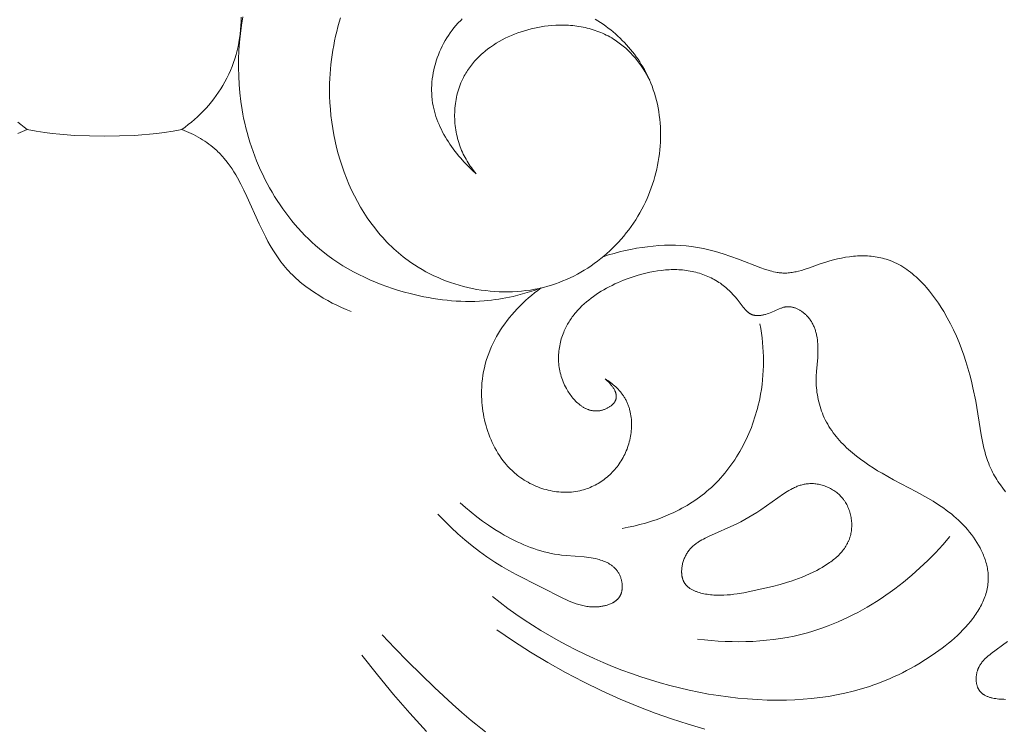
# Model space of a CAD drawing. Units: millimetres. Extents: x 5621 to 13363, y 1997 to 5322.
# Drawn here: x 6951 to 6990, y 4485 to 4513 of the extents above; entities that cross this region are included whole.
import ezdxf

# ---------------------------------------------------------------- set-up
doc = ezdxf.new("R2010")
doc.units = ezdxf.units.MM
doc.header["$PDMODE"] = 3
doc.layers.get('0').update_dxf_attribs({"lineweight": 13})
doc.layers.add('АИ_Деревянные конструкции', color=250, linetype='Continuous', lineweight=15)
doc.styles.add('style1', font='txt')
doc.dimstyles.new('1_2', dxfattribs={"dimtxt": 14, "dimasz": 6, "dimexe": 0, "dimexo": 0, "dimgap": 6, "dimtad": 1, "dimdec": 0, "dimtxsty": 'style1', "dimcen": 25, "dimclrd": 1, "dimclre": 1, "dimclrt": 1, "dimadec": 0, "dimazin": 0, "dimtfac": 1, "dimtdec": 0, "dimtmove": 0, "dimatfit": 3, "dimfxl": 1, "dimtfill": 1, "dimarcsym": 0})

# ---------------------------------------------------------------- blocks, each defined once
blk = doc.blocks.new('N.VRS-005_150_321')
for points in [[(5.517, -28.02), (5.466, -28.357), (5.424, -28.695), (5.392, -29.033), (5.368, -29.372), (5.354, -29.711), (5.35, -30.05), (5.356, -30.389), (5.373, -30.727), (5.401, -31.065), (5.441, -31.402), (5.492, -31.738), (5.522, -31.906), (5.555, -32.074), (5.596, -32.266), (5.642, -32.458), (5.692, -32.649), (5.746, -32.839), (5.804, -33.029), (5.865, -33.218), (5.931, -33.405), (6, -33.592), (6.074, -33.777), (6.151, -33.96), (6.231, -34.142), (6.316, -34.323), (6.404, -34.501), (6.496, -34.678), (6.591, -34.853), (6.69, -35.025), (6.792, -35.196), (6.898, -35.364), (7.007, -35.53), (7.12, -35.693), (7.236, -35.853), (7.356, -36.011), (7.479, -36.166), (7.605, -36.317), (7.734, -36.466), (7.867, -36.611), (8.003, -36.753), (8.142, -36.892), (8.284, -37.027), (8.429, -37.158), (8.577, -37.286), (8.729, -37.409), (8.921, -37.557), (9.117, -37.699), (9.318, -37.835), (9.522, -37.965), (9.73, -38.088), (9.942, -38.206), (10.157, -38.318), (10.375, -38.424), (10.596, -38.525), (10.82, -38.62), (11.046, -38.71), (11.275, -38.794), (11.505, -38.872), (11.738, -38.945), (11.972, -39.013), (12.207, -39.076), (12.571, -39.163), (12.754, -39.201), (12.938, -39.236), (13.122, -39.268), (13.306, -39.296), (13.491, -39.32), (13.676, -39.341), (13.861, -39.358), (14.047, -39.371), (14.232, -39.38), (14.418, -39.386), (14.604, -39.386), (14.789, -39.383), (14.975, -39.375), (15.16, -39.363), (15.305, -39.35), (15.45, -39.334), (15.595, -39.316), (15.74, -39.295), (15.884, -39.271), (16.028, -39.245), (16.171, -39.216), (16.314, -39.185), (16.598, -39.115), (16.88, -39.035), (17.158, -38.946), (17.433, -38.849)], [(14.841, -34.294), (14.678, -34.144), (14.518, -33.987), (14.362, -33.824), (14.211, -33.655), (14.137, -33.568), (14.065, -33.48), (13.994, -33.391), (13.925, -33.3), (13.859, -33.207), (13.794, -33.114), (13.731, -33.019), (13.67, -32.923), (13.611, -32.826), (13.555, -32.727), (13.501, -32.627), (13.45, -32.527), (13.401, -32.425), (13.356, -32.322), (13.313, -32.218), (13.273, -32.113), (13.236, -32.007), (13.203, -31.9), (13.172, -31.792), (13.145, -31.683), (13.122, -31.573), (13.102, -31.462), (13.086, -31.351), (13.08, -31.295), (13.074, -31.239), (13.069, -31.178), (13.066, -31.118), (13.063, -31.057), (13.061, -30.996), (13.061, -30.935), (13.061, -30.874), (13.066, -30.752), (13.074, -30.629), (13.087, -30.506), (13.104, -30.384), (13.125, -30.261), (13.15, -30.139), (13.179, -30.018), (13.211, -29.897), (13.248, -29.777), (13.288, -29.659), (13.331, -29.541), (13.378, -29.425), (13.429, -29.31), (13.483, -29.197), (13.54, -29.086), (13.601, -28.977), (13.665, -28.87), (13.732, -28.765), (13.802, -28.663), (13.875, -28.564), (13.951, -28.467), (14.03, -28.373), (14.112, -28.283), (14.154, -28.239), (14.196, -28.196), (14.24, -28.153), (14.284, -28.112)], [(19.588, -28.115), (19.697, -28.182), (19.804, -28.251), (19.909, -28.323), (20.012, -28.396), (20.113, -28.472), (20.212, -28.549), (20.309, -28.628), (20.404, -28.71), (20.497, -28.793), (20.588, -28.878), (20.676, -28.964), (20.762, -29.053), (20.847, -29.143), (20.928, -29.235), (21.008, -29.328), (21.085, -29.424), (21.16, -29.52), (21.233, -29.619), (21.303, -29.718), (21.371, -29.82), (21.436, -29.922), (21.498, -30.027), (21.559, -30.132), (21.616, -30.239), (21.671, -30.347), (21.723, -30.457), (21.773, -30.568), (21.82, -30.68), (21.864, -30.793), (21.915, -30.934), (21.961, -31.077), (22.004, -31.221), (22.042, -31.367), (22.076, -31.514), (22.106, -31.662), (22.132, -31.811), (22.154, -31.961), (22.171, -32.112), (22.185, -32.264), (22.195, -32.417), (22.201, -32.57), (22.203, -32.723), (22.201, -32.877), (22.196, -33.03), (22.186, -33.184), (22.173, -33.338), (22.156, -33.492), (22.135, -33.645), (22.11, -33.798), (22.082, -33.95), (22.049, -34.102), (22.014, -34.253), (21.974, -34.404), (21.931, -34.553), (21.885, -34.701), (21.834, -34.848), (21.781, -34.994), (21.723, -35.139), (21.663, -35.282), (21.598, -35.423), (21.531, -35.562), (21.456, -35.706), (21.378, -35.849), (21.296, -35.988), (21.211, -36.126), (21.122, -36.261), (21.03, -36.394), (20.934, -36.525), (20.836, -36.653), (20.734, -36.778), (20.629, -36.901), (20.521, -37.021), (20.41, -37.138), (20.297, -37.252), (20.18, -37.363), (20.061, -37.472), (19.939, -37.577), (19.815, -37.679), (19.689, -37.778), (19.559, -37.873), (19.428, -37.965), (19.294, -38.054), (19.159, -38.139), (19.021, -38.22), (18.881, -38.298), (18.739, -38.372), (18.596, -38.442), (18.45, -38.509), (18.303, -38.571), (18.154, -38.63), (18.004, -38.684), (17.852, -38.734), (17.699, -38.78), (17.528, -38.826), (17.355, -38.867), (17.181, -38.902), (17.005, -38.932), (16.829, -38.957), (16.652, -38.977), (16.474, -38.992), (16.295, -39.002), (16.116, -39.007), (15.937, -39.006), (15.758, -39.001), (15.578, -38.992), (15.399, -38.977), (15.22, -38.957), (15.042, -38.933), (14.864, -38.904), (14.687, -38.87), (14.511, -38.832), (14.336, -38.789), (14.163, -38.741), (13.99, -38.689), (13.819, -38.633), (13.65, -38.572), (13.483, -38.506), (13.317, -38.436), (13.154, -38.362), (12.993, -38.284), (12.835, -38.201), (12.679, -38.114), (12.525, -38.023), (12.375, -37.928), (12.227, -37.829), (12.126, -37.756), (12.025, -37.682), (11.926, -37.606), (11.829, -37.528), (11.734, -37.447), (11.64, -37.366), (11.547, -37.282), (11.456, -37.196), (11.367, -37.109), (11.279, -37.02), (11.193, -36.93), (11.109, -36.838), (11.026, -36.744), (10.945, -36.649), (10.787, -36.453), (10.636, -36.252), (10.491, -36.046), (10.353, -35.834), (10.221, -35.618), (10.096, -35.397), (9.977, -35.171), (9.865, -34.941), (9.76, -34.708), (9.661, -34.471), (9.569, -34.23), (9.483, -33.987), (9.404, -33.741), (9.332, -33.493), (9.267, -33.243), (9.208, -32.991), (9.156, -32.737), (9.111, -32.482), (9.073, -32.226), (9.041, -31.97), (9.017, -31.713), (8.999, -31.456), (8.988, -31.199), (8.985, -30.942), (8.988, -30.686), (8.995, -30.494), (9.005, -30.303), (9.02, -30.112), (9.039, -29.922), (9.061, -29.732), (9.087, -29.543), (9.117, -29.355), (9.15, -29.168), (9.187, -28.981), (9.227, -28.795), (9.271, -28.611), (9.319, -28.427), (9.37, -28.243), (9.424, -28.061)], [(-3.47, -32.225), (-3.345, -32.327), (-3.217, -32.425), (-3.088, -32.519)], [(5.456, -28.041), (5.454, -28.209), (5.446, -28.377), (5.434, -28.544), (5.416, -28.711), (5.393, -28.878), (5.365, -29.044), (5.332, -29.209), (5.294, -29.372), (5.251, -29.535), (5.203, -29.696), (5.15, -29.855), (5.092, -30.013), (5.029, -30.168), (4.961, -30.321), (4.887, -30.472), (4.809, -30.621), (4.729, -30.761), (4.645, -30.899), (4.556, -31.034), (4.463, -31.166), (4.367, -31.296), (4.266, -31.423), (4.162, -31.547), (4.054, -31.668), (3.943, -31.785), (3.829, -31.9), (3.712, -32.012), (3.592, -32.12), (3.47, -32.225), (3.345, -32.327), (3.217, -32.425), (3.088, -32.519)], [(14.841, -34.294), (14.791, -34.233), (14.743, -34.172), (14.695, -34.109), (14.649, -34.045), (14.604, -33.981), (14.56, -33.915), (14.517, -33.849), (14.476, -33.781), (14.436, -33.713), (14.398, -33.644), (14.361, -33.574), (14.326, -33.503), (14.292, -33.431), (14.26, -33.358), (14.229, -33.285), (14.201, -33.21), (14.172, -33.129), (14.145, -33.047), (14.12, -32.964), (14.097, -32.881), (14.076, -32.796), (14.057, -32.711), (14.04, -32.626), (14.025, -32.54), (14.013, -32.453), (14.002, -32.366), (13.994, -32.279), (13.987, -32.192), (13.983, -32.104), (13.98, -32.016), (13.98, -31.929), (13.982, -31.841), (13.986, -31.753), (13.992, -31.666), (14.001, -31.579), (14.011, -31.492), (14.023, -31.406), (14.038, -31.32), (14.055, -31.235), (14.074, -31.15), (14.095, -31.066), (14.118, -30.982), (14.144, -30.9), (14.171, -30.818), (14.201, -30.737), (14.233, -30.658), (14.267, -30.579), (14.303, -30.502), (14.333, -30.443), (14.363, -30.386), (14.395, -30.329), (14.428, -30.273), (14.462, -30.218), (14.497, -30.163), (14.533, -30.109), (14.571, -30.056), (14.61, -30.004), (14.649, -29.952), (14.69, -29.901), (14.732, -29.851), (14.775, -29.802), (14.819, -29.753), (14.864, -29.705), (14.91, -29.658), (14.957, -29.612), (15.005, -29.566), (15.053, -29.521), (15.103, -29.477), (15.205, -29.392), (15.31, -29.309), (15.418, -29.23), (15.529, -29.154), (15.643, -29.081), (15.759, -29.012), (15.878, -28.946), (16, -28.883), (16.123, -28.824), (16.249, -28.768), (16.376, -28.715), (16.505, -28.666), (16.635, -28.62), (16.767, -28.578), (16.899, -28.54), (17.033, -28.504), (17.168, -28.473), (17.303, -28.445), (17.438, -28.421), (17.574, -28.401), (17.71, -28.384), (17.846, -28.371), (18.018, -28.36), (18.103, -28.356), (18.189, -28.355), (18.274, -28.354), (18.359, -28.356), (18.444, -28.359), (18.528, -28.363), (18.612, -28.369), (18.696, -28.376), (18.779, -28.386), (18.862, -28.396), (18.945, -28.409), (19.027, -28.423), (19.109, -28.438), (19.19, -28.455), (19.27, -28.474), (19.35, -28.494), (19.429, -28.517), (19.508, -28.54), (19.586, -28.566), (19.663, -28.593), (19.74, -28.621), (19.816, -28.652), (19.891, -28.684), (19.965, -28.717), (20.038, -28.753), (20.111, -28.79), (20.182, -28.829), (20.253, -28.87), (20.322, -28.912), (20.391, -28.956), (20.446, -28.993), (20.5, -29.031), (20.554, -29.071), (20.606, -29.111), (20.659, -29.152), (20.71, -29.195), (20.761, -29.238), (20.811, -29.282), (20.908, -29.374), (21.003, -29.469), (21.095, -29.567), (21.184, -29.668), (21.269, -29.772), (21.351, -29.879), (21.43, -29.988), (21.506, -30.099), (21.579, -30.212), (21.648, -30.326), (21.713, -30.442), (21.776, -30.56)], [(-3.463, -32.683), (-3.37, -32.639), (-3.277, -32.597), (-3.182, -32.558), (-3.088, -32.519)], [(-3.088, -32.519), (-2.737, -32.587), (-2.384, -32.644), (-2.088, -32.683), (-1.791, -32.714), (-1.493, -32.74), (-1.194, -32.759), (-0.597, -32.782), (0, -32.788)], [(3.088, -32.519), (2.737, -32.587), (2.384, -32.644), (2.088, -32.683), (1.791, -32.714), (1.493, -32.74), (1.194, -32.759), (0.597, -32.782), (0, -32.788)], [(9.842, -39.791), (9.654, -39.713), (9.466, -39.63), (9.28, -39.542), (9.095, -39.45), (8.912, -39.353), (8.732, -39.25), (8.554, -39.143), (8.38, -39.031), (8.21, -38.914), (8.044, -38.792), (7.882, -38.665), (7.804, -38.6), (7.726, -38.534), (7.65, -38.466), (7.575, -38.397), (7.502, -38.326), (7.431, -38.254), (7.361, -38.181), (7.292, -38.107), (7.226, -38.032), (7.161, -37.955), (7.1, -37.88), (7.041, -37.804), (6.984, -37.726), (6.928, -37.648), (6.82, -37.488), (6.717, -37.325), (6.619, -37.158), (6.525, -36.989), (6.435, -36.816), (6.347, -36.641), (6.179, -36.286), (5.687, -35.201), (5.566, -34.948), (5.44, -34.699), (5.306, -34.454), (5.237, -34.334), (5.164, -34.216), (5.09, -34.1), (5.012, -33.986), (4.932, -33.875), (4.848, -33.767), (4.762, -33.662), (4.717, -33.61), (4.671, -33.559), (4.625, -33.51), (4.577, -33.461), (4.529, -33.413), (4.479, -33.365), (4.404, -33.297), (4.327, -33.231), (4.248, -33.167), (4.167, -33.105), (4.084, -33.046), (3.999, -32.988), (3.913, -32.932), (3.825, -32.878), (3.736, -32.827), (3.646, -32.777), (3.555, -32.729), (3.463, -32.683), (3.37, -32.639), (3.277, -32.597), (3.182, -32.558), (3.088, -32.519)], [(19.91, -37.601), (20.128, -37.532), (20.348, -37.469), (20.569, -37.41), (20.792, -37.357), (21.015, -37.309), (21.239, -37.267), (21.463, -37.231), (21.687, -37.201), (21.911, -37.177), (22.134, -37.159), (22.356, -37.147), (22.576, -37.143), (22.795, -37.145), (23.012, -37.154), (23.226, -37.17), (23.333, -37.181), (23.438, -37.193), (23.601, -37.217), (23.762, -37.244), (23.922, -37.276), (24.081, -37.311), (24.238, -37.35), (24.394, -37.392), (24.704, -37.485), (25.01, -37.587), (25.316, -37.697), (26.214, -38.043), (26.359, -38.095), (26.503, -38.142), (26.576, -38.163), (26.648, -38.183), (26.72, -38.201), (26.793, -38.216), (26.865, -38.229), (26.901, -38.235), (26.937, -38.24), (26.973, -38.244), (27.009, -38.248), (27.045, -38.25), (27.081, -38.252), (27.135, -38.254), (27.188, -38.254), (27.241, -38.252), (27.294, -38.249), (27.347, -38.244), (27.4, -38.237), (27.453, -38.23), (27.507, -38.221), (27.56, -38.211), (27.613, -38.2), (27.719, -38.175), (27.826, -38.146), (27.933, -38.114), (28.147, -38.043), (28.581, -37.889), (28.801, -37.816), (28.958, -37.769), (29.116, -37.726), (29.274, -37.687), (29.433, -37.654), (29.593, -37.625), (29.752, -37.602), (29.832, -37.593), (29.912, -37.585), (29.991, -37.578), (30.071, -37.573), (30.15, -37.57), (30.229, -37.568), (30.308, -37.568), (30.386, -37.569), (30.464, -37.572), (30.542, -37.577), (30.619, -37.583), (30.696, -37.592), (30.773, -37.602), (30.849, -37.614), (30.924, -37.628), (30.999, -37.643), (31.073, -37.661), (31.147, -37.681), (31.22, -37.702), (31.292, -37.726), (31.335, -37.742), (31.379, -37.758), (31.465, -37.792), (31.549, -37.83), (31.633, -37.87), (31.715, -37.914), (31.797, -37.959), (31.877, -38.008), (31.956, -38.059), (32.034, -38.112), (32.111, -38.167), (32.187, -38.225), (32.262, -38.285), (32.335, -38.347), (32.408, -38.411), (32.479, -38.476), (32.549, -38.544), (32.618, -38.613), (32.686, -38.684), (32.752, -38.756), (32.818, -38.83), (32.945, -38.981), (33.068, -39.137), (33.186, -39.297), (33.3, -39.46), (33.409, -39.625), (33.513, -39.793), (33.653, -40.035), (33.785, -40.279), (33.907, -40.526), (34.021, -40.774), (34.127, -41.025), (34.225, -41.278), (34.316, -41.533), (34.4, -41.79), (34.478, -42.05), (34.55, -42.311), (34.617, -42.574), (34.678, -42.838), (34.788, -43.374), (35.011, -44.716), (35.06, -44.979), (35.087, -45.11), (35.117, -45.239), (35.149, -45.367), (35.184, -45.494), (35.221, -45.619), (35.263, -45.742), (35.308, -45.863), (35.332, -45.923), (35.357, -45.982), (35.392, -46.059), (35.428, -46.134), (35.466, -46.208), (35.505, -46.282), (35.546, -46.355), (35.589, -46.427), (35.633, -46.498), (35.678, -46.569), (35.773, -46.709), (35.872, -46.846), (35.975, -46.982)], [(36.057, -52.961), (35.407, -53.443), (35.349, -53.489), (35.292, -53.535), (35.237, -53.584), (35.21, -53.608), (35.183, -53.633), (35.158, -53.659), (35.132, -53.685), (35.108, -53.711), (35.084, -53.738), (35.061, -53.765), (35.038, -53.793), (35.017, -53.821), (34.996, -53.85), (34.976, -53.88), (34.957, -53.91), (34.939, -53.941), (34.922, -53.973), (34.914, -53.989), (34.906, -54.005), (34.898, -54.022), (34.891, -54.038), (34.884, -54.055), (34.877, -54.072), (34.871, -54.089), (34.865, -54.107), (34.856, -54.132), (34.849, -54.158), (34.841, -54.184), (34.835, -54.211), (34.829, -54.237), (34.824, -54.264), (34.82, -54.292), (34.816, -54.319), (34.813, -54.347), (34.81, -54.374), (34.808, -54.402), (34.807, -54.43), (34.807, -54.457), (34.807, -54.485), (34.808, -54.512), (34.81, -54.54), (34.813, -54.567), (34.816, -54.594), (34.82, -54.621), (34.825, -54.647), (34.831, -54.674), (34.837, -54.699), (34.844, -54.725), (34.852, -54.75), (34.861, -54.775), (34.865, -54.787), (34.87, -54.799), (34.875, -54.811), (34.88, -54.822), (34.886, -54.834), (34.891, -54.845), (34.897, -54.856), (34.903, -54.868), (34.909, -54.879), (34.916, -54.889), (34.923, -54.9), (34.929, -54.91), (34.937, -54.921), (34.944, -54.931), (34.952, -54.941), (34.96, -54.952), (34.969, -54.962), (34.978, -54.972), (34.987, -54.982), (34.996, -54.991), (35.005, -55.001), (35.015, -55.01), (35.025, -55.019), (35.035, -55.027), (35.045, -55.036), (35.055, -55.044), (35.066, -55.052), (35.077, -55.06), (35.088, -55.068), (35.099, -55.076), (35.111, -55.083), (35.122, -55.09), (35.146, -55.104), (35.17, -55.118), (35.195, -55.13), (35.22, -55.142), (35.246, -55.153), (35.273, -55.164), (35.3, -55.174), (35.327, -55.183), (35.355, -55.192), (35.383, -55.2), (35.412, -55.208), (35.44, -55.215), (35.469, -55.222), (35.528, -55.234), (35.588, -55.244), (35.648, -55.252), (35.708, -55.258), (35.768, -55.263), (35.838, -55.268), (35.908, -55.27), (35.977, -55.272)], [(19.991, -42.476), (20.033, -42.514), (20.077, -42.555), (20.12, -42.598), (20.162, -42.643), (20.183, -42.667), (20.204, -42.69), (20.224, -42.715), (20.243, -42.739), (20.262, -42.764), (20.281, -42.789), (20.299, -42.815), (20.316, -42.84), (20.332, -42.866), (20.347, -42.892), (20.361, -42.919), (20.375, -42.945), (20.381, -42.958), (20.387, -42.971), (20.392, -42.985), (20.398, -42.998), (20.403, -43.011), (20.408, -43.024), (20.412, -43.038), (20.416, -43.051), (20.42, -43.064), (20.423, -43.077), (20.426, -43.091), (20.429, -43.104), (20.431, -43.117), (20.433, -43.13), (20.435, -43.143), (20.436, -43.156), (20.437, -43.169), (20.437, -43.182), (20.437, -43.195), (20.437, -43.208), (20.436, -43.22), (20.435, -43.227), (20.434, -43.233), (20.433, -43.239), (20.432, -43.246), (20.431, -43.252), (20.43, -43.258), (20.428, -43.269), (20.425, -43.28), (20.422, -43.291), (20.418, -43.302), (20.415, -43.312), (20.41, -43.323), (20.406, -43.334), (20.401, -43.344), (20.396, -43.355), (20.391, -43.365), (20.385, -43.375), (20.379, -43.385), (20.373, -43.395), (20.366, -43.405), (20.359, -43.415), (20.352, -43.425), (20.345, -43.435), (20.337, -43.444), (20.329, -43.454), (20.321, -43.463), (20.313, -43.473), (20.304, -43.482), (20.295, -43.491), (20.286, -43.5), (20.277, -43.509), (20.267, -43.517), (20.248, -43.535), (20.227, -43.551), (20.206, -43.567), (20.184, -43.583), (20.162, -43.598), (20.139, -43.613), (20.115, -43.627), (20.091, -43.64), (20.067, -43.653), (20.042, -43.665), (20.017, -43.676), (19.992, -43.687), (19.966, -43.697), (19.94, -43.707), (19.914, -43.715), (19.888, -43.723), (19.862, -43.731), (19.835, -43.737), (19.809, -43.743), (19.782, -43.748), (19.756, -43.752), (19.729, -43.755), (19.703, -43.758), (19.676, -43.759), (19.65, -43.76), (19.624, -43.76), (19.598, -43.76), (19.572, -43.758), (19.547, -43.756), (19.521, -43.753), (19.496, -43.75), (19.47, -43.745), (19.445, -43.74), (19.42, -43.735), (19.395, -43.728), (19.371, -43.721), (19.346, -43.714), (19.322, -43.705), (19.297, -43.697), (19.273, -43.687), (19.25, -43.677), (19.226, -43.666), (19.202, -43.655), (19.179, -43.643), (19.156, -43.631), (19.133, -43.618), (19.11, -43.604), (19.088, -43.59), (19.065, -43.576), (19.043, -43.561), (19.021, -43.545), (18.999, -43.529), (18.978, -43.513), (18.935, -43.479), (18.894, -43.443), (18.853, -43.406), (18.813, -43.367), (18.774, -43.327), (18.737, -43.285), (18.7, -43.242), (18.664, -43.199), (18.629, -43.154), (18.596, -43.108), (18.563, -43.062), (18.532, -43.014), (18.502, -42.967), (18.473, -42.918), (18.445, -42.869), (18.408, -42.801), (18.374, -42.732), (18.342, -42.662), (18.312, -42.592), (18.285, -42.521), (18.26, -42.45), (18.237, -42.378), (18.217, -42.307), (18.199, -42.235), (18.182, -42.162), (18.169, -42.09), (18.157, -42.018), (18.147, -41.945), (18.14, -41.872), (18.134, -41.8), (18.131, -41.727), (18.13, -41.655), (18.13, -41.582), (18.133, -41.51), (18.138, -41.438), (18.144, -41.367), (18.152, -41.295), (18.163, -41.225), (18.175, -41.154), (18.189, -41.084), (18.205, -41.015), (18.222, -40.946), (18.241, -40.877), (18.262, -40.81), (18.285, -40.743), (18.31, -40.677), (18.336, -40.611), (18.358, -40.558), (18.382, -40.505), (18.407, -40.453), (18.433, -40.401), (18.46, -40.35), (18.489, -40.299), (18.518, -40.249), (18.548, -40.2), (18.579, -40.151), (18.611, -40.103), (18.644, -40.055), (18.678, -40.008), (18.713, -39.961), (18.748, -39.915), (18.785, -39.87), (18.823, -39.825), (18.9, -39.737), (18.981, -39.651), (19.065, -39.568), (19.151, -39.487), (19.241, -39.408), (19.334, -39.331), (19.429, -39.257), (19.526, -39.185), (19.626, -39.115), (19.728, -39.048), (19.831, -38.983), (19.937, -38.92), (20.045, -38.859), (20.154, -38.801), (20.265, -38.745), (20.377, -38.691), (20.49, -38.639), (20.605, -38.59), (20.72, -38.543), (20.836, -38.498), (20.953, -38.455), (21.071, -38.415), (21.189, -38.377), (21.307, -38.341), (21.462, -38.298), (21.618, -38.258), (21.774, -38.223), (21.929, -38.193), (22.085, -38.167), (22.24, -38.146), (22.395, -38.131), (22.472, -38.125), (22.549, -38.121), (22.626, -38.118), (22.703, -38.117), (22.78, -38.117), (22.857, -38.118), (22.933, -38.121), (23.009, -38.126), (23.085, -38.132), (23.161, -38.14), (23.237, -38.149), (23.312, -38.161), (23.387, -38.173), (23.462, -38.188), (23.537, -38.204), (23.611, -38.222), (23.685, -38.242), (23.759, -38.264), (23.827, -38.286), (23.894, -38.309), (23.961, -38.334), (24.027, -38.361), (24.093, -38.389), (24.158, -38.418), (24.223, -38.449), (24.287, -38.481), (24.35, -38.515), (24.412, -38.55), (24.473, -38.587), (24.532, -38.625), (24.591, -38.664), (24.649, -38.705), (24.705, -38.747), (24.76, -38.791), (24.806, -38.829), (24.851, -38.867), (24.895, -38.907), (24.938, -38.948), (24.98, -38.989), (25.021, -39.032), (25.103, -39.119), (25.182, -39.209), (25.26, -39.302), (25.506, -39.614), (25.552, -39.67), (25.576, -39.698), (25.6, -39.725), (25.625, -39.751), (25.65, -39.776), (25.663, -39.788), (25.675, -39.799), (25.688, -39.811), (25.702, -39.822), (25.715, -39.832), (25.728, -39.842), (25.742, -39.852), (25.756, -39.862), (25.77, -39.871), (25.784, -39.879), (25.798, -39.887), (25.813, -39.895), (25.825, -39.901), (25.838, -39.906), (25.851, -39.911), (25.864, -39.916), (25.877, -39.921), (25.89, -39.925), (25.904, -39.929), (25.917, -39.933), (25.931, -39.936), (25.945, -39.939), (25.959, -39.941), (25.973, -39.944), (25.987, -39.946), (26.001, -39.947), (26.015, -39.949), (26.03, -39.95), (26.044, -39.951), (26.059, -39.951), (26.073, -39.951), (26.088, -39.951), (26.118, -39.95), (26.148, -39.949), (26.178, -39.946), (26.208, -39.942), (26.239, -39.937), (26.27, -39.932), (26.301, -39.926), (26.332, -39.919), (26.363, -39.911), (26.394, -39.903), (26.457, -39.884), (26.519, -39.863), (26.581, -39.841), (26.643, -39.817), (26.763, -39.766), (26.943, -39.685), (27.002, -39.661), (27.031, -39.65), (27.061, -39.64), (27.09, -39.63), (27.119, -39.622), (27.134, -39.618), (27.149, -39.614), (27.163, -39.611), (27.178, -39.608), (27.193, -39.605), (27.208, -39.603), (27.223, -39.601), (27.238, -39.599), (27.251, -39.598), (27.264, -39.597), (27.277, -39.597), (27.29, -39.596), (27.303, -39.596), (27.316, -39.596), (27.329, -39.597), (27.342, -39.597), (27.356, -39.598), (27.369, -39.6), (27.382, -39.601), (27.395, -39.603), (27.422, -39.607), (27.448, -39.612), (27.475, -39.617), (27.501, -39.624), (27.528, -39.632), (27.554, -39.64), (27.581, -39.649), (27.607, -39.659), (27.633, -39.67), (27.659, -39.681), (27.685, -39.693), (27.71, -39.706), (27.735, -39.72), (27.76, -39.734), (27.785, -39.749), (27.81, -39.764), (27.834, -39.78), (27.858, -39.797), (27.881, -39.814), (27.904, -39.831), (27.927, -39.849), (27.949, -39.868), (27.971, -39.887), (27.992, -39.906), (28.013, -39.926), (28.034, -39.946), (28.061, -39.975), (28.088, -40.004), (28.113, -40.034), (28.138, -40.065), (28.161, -40.096), (28.184, -40.128), (28.206, -40.16), (28.226, -40.193), (28.246, -40.226), (28.265, -40.26), (28.283, -40.294), (28.3, -40.328), (28.316, -40.364), (28.332, -40.399), (28.346, -40.435), (28.36, -40.471), (28.373, -40.507), (28.385, -40.544), (28.397, -40.581), (28.407, -40.618), (28.417, -40.656), (28.426, -40.693), (28.435, -40.731), (28.443, -40.769), (28.456, -40.845), (28.468, -40.922), (28.476, -40.999), (28.483, -41.076), (28.488, -41.169), (28.49, -41.262), (28.49, -41.354), (28.487, -41.447), (28.478, -41.631), (28.433, -42.183), (28.423, -42.367), (28.42, -42.459), (28.419, -42.552), (28.42, -42.647), (28.424, -42.742), (28.431, -42.837), (28.44, -42.931), (28.451, -43.026), (28.465, -43.121), (28.481, -43.215), (28.5, -43.308), (28.522, -43.401), (28.545, -43.494), (28.572, -43.585), (28.6, -43.676), (28.631, -43.766), (28.665, -43.854), (28.701, -43.942), (28.74, -44.028), (28.783, -44.118), (28.829, -44.206), (28.878, -44.293), (28.929, -44.379), (28.983, -44.463), (29.039, -44.545), (29.097, -44.627), (29.158, -44.706), (29.221, -44.785), (29.285, -44.862), (29.352, -44.937), (29.42, -45.012), (29.49, -45.085), (29.562, -45.156), (29.635, -45.227), (29.71, -45.296), (29.787, -45.364), (29.865, -45.431), (30.024, -45.56), (30.188, -45.686), (30.355, -45.807), (30.526, -45.923), (30.699, -46.036), (30.874, -46.144), (31.05, -46.249), (31.509, -46.505), (32.423, -46.987), (32.873, -47.237), (33.09, -47.366), (33.304, -47.501), (33.409, -47.571), (33.513, -47.643), (33.616, -47.717), (33.718, -47.793), (33.818, -47.872), (33.916, -47.953), (34.012, -48.036), (34.107, -48.122), (34.2, -48.211), (34.291, -48.303), (34.379, -48.397), (34.465, -48.495), (34.545, -48.593), (34.623, -48.693), (34.698, -48.796), (34.77, -48.901), (34.839, -49.008), (34.903, -49.118), (34.964, -49.229), (34.993, -49.285), (35.021, -49.341), (35.047, -49.398), (35.073, -49.455), (35.097, -49.512), (35.12, -49.57), (35.142, -49.627), (35.162, -49.685), (35.181, -49.743), (35.199, -49.801), (35.215, -49.86), (35.23, -49.918), (35.243, -49.976), (35.255, -50.034), (35.265, -50.093), (35.274, -50.151), (35.281, -50.209), (35.287, -50.267), (35.291, -50.334), (35.293, -50.401), (35.292, -50.467), (35.29, -50.534), (35.285, -50.6), (35.279, -50.666), (35.27, -50.732), (35.259, -50.797), (35.246, -50.862), (35.232, -50.927), (35.215, -50.992), (35.196, -51.057), (35.176, -51.121), (35.154, -51.185), (35.13, -51.248), (35.104, -51.311), (35.077, -51.374), (35.048, -51.437), (35.017, -51.499), (34.985, -51.561), (34.951, -51.623), (34.915, -51.684), (34.878, -51.745), (34.84, -51.806), (34.8, -51.866), (34.759, -51.926), (34.716, -51.985), (34.673, -52.045), (34.581, -52.161), (34.485, -52.277), (34.384, -52.39), (34.279, -52.502), (34.17, -52.612), (34.057, -52.72), (33.941, -52.827), (33.821, -52.931), (33.699, -53.033), (33.574, -53.133), (33.447, -53.231), (33.318, -53.327), (33.055, -53.511), (32.788, -53.686), (32.518, -53.851), (32.355, -53.946), (32.191, -54.037), (32.028, -54.125), (31.864, -54.208), (31.701, -54.288), (31.537, -54.365), (31.374, -54.438), (31.21, -54.507), (31.046, -54.574), (30.882, -54.637), (30.718, -54.696), (30.554, -54.753), (30.225, -54.856), (29.896, -54.948), (29.566, -55.027), (29.235, -55.096), (28.904, -55.154), (28.571, -55.202), (28.237, -55.24), (27.902, -55.269), (27.566, -55.289), (27.228, -55.301), (26.844, -55.305), (26.458, -55.298), (26.07, -55.282), (25.682, -55.257), (25.292, -55.222), (24.902, -55.177), (24.512, -55.123), (24.122, -55.06), (23.733, -54.988), (23.343, -54.908), (22.955, -54.818), (22.568, -54.72), (22.183, -54.613), (21.799, -54.499), (21.417, -54.376), (21.037, -54.245), (20.66, -54.106), (20.285, -53.959), (19.914, -53.805), (19.546, -53.643), (19.181, -53.474), (18.821, -53.298), (18.464, -53.115), (18.112, -52.925), (17.765, -52.728), (17.423, -52.524), (17.086, -52.314), (16.754, -52.097), (16.429, -51.875), (16.109, -51.646), (15.796, -51.411), (15.489, -51.17)], [(19.991, -42.476), (20.047, -42.512), (20.102, -42.549), (20.157, -42.588), (20.211, -42.627), (20.264, -42.669), (20.316, -42.711), (20.367, -42.755), (20.416, -42.8), (20.465, -42.847), (20.512, -42.894), (20.557, -42.943), (20.601, -42.994), (20.643, -43.046), (20.663, -43.072), (20.683, -43.099), (20.702, -43.126), (20.721, -43.153), (20.739, -43.181), (20.757, -43.209), (20.775, -43.24), (20.793, -43.271), (20.81, -43.302), (20.827, -43.334), (20.843, -43.365), (20.858, -43.398), (20.873, -43.43), (20.887, -43.463), (20.901, -43.497), (20.913, -43.53), (20.926, -43.564), (20.937, -43.598), (20.948, -43.632), (20.959, -43.667), (20.969, -43.702), (20.978, -43.737), (20.994, -43.808), (21.009, -43.879), (21.021, -43.952), (21.03, -44.025), (21.038, -44.098), (21.043, -44.172), (21.046, -44.247), (21.046, -44.321), (21.045, -44.396), (21.041, -44.471), (21.035, -44.546), (21.027, -44.621), (21.017, -44.696), (21.005, -44.771), (20.991, -44.846), (20.975, -44.92), (20.956, -44.994), (20.936, -45.067), (20.914, -45.14), (20.89, -45.212), (20.864, -45.283), (20.835, -45.353), (20.806, -45.423), (20.774, -45.492), (20.741, -45.557), (20.707, -45.622), (20.67, -45.686), (20.633, -45.749), (20.593, -45.81), (20.552, -45.87), (20.51, -45.93), (20.466, -45.987), (20.42, -46.044), (20.373, -46.099), (20.325, -46.153), (20.276, -46.206), (20.225, -46.257), (20.173, -46.307), (20.119, -46.355), (20.065, -46.402), (20.009, -46.447), (19.953, -46.491), (19.895, -46.533), (19.836, -46.574), (19.776, -46.612), (19.715, -46.65), (19.654, -46.685), (19.591, -46.719), (19.528, -46.751), (19.464, -46.781), (19.399, -46.81), (19.333, -46.836), (19.267, -46.861), (19.2, -46.884), (19.132, -46.904), (19.064, -46.923), (18.982, -46.943), (18.9, -46.96), (18.817, -46.974), (18.733, -46.986), (18.649, -46.995), (18.565, -47.001), (18.48, -47.004), (18.395, -47.005), (18.31, -47.003), (18.225, -46.999), (18.139, -46.992), (18.054, -46.982), (17.969, -46.971), (17.884, -46.956), (17.8, -46.94), (17.716, -46.921), (17.632, -46.899), (17.549, -46.876), (17.466, -46.85), (17.384, -46.822), (17.303, -46.791), (17.223, -46.759), (17.143, -46.724), (17.065, -46.687), (16.987, -46.649), (16.911, -46.608), (16.836, -46.565), (16.762, -46.52), (16.689, -46.473), (16.618, -46.424), (16.548, -46.374), (16.48, -46.321), (16.434, -46.284), (16.389, -46.247), (16.344, -46.208), (16.301, -46.168), (16.258, -46.128), (16.216, -46.087), (16.175, -46.045), (16.134, -46.003), (16.094, -45.959), (16.055, -45.915), (15.98, -45.825), (15.907, -45.733), (15.837, -45.638), (15.771, -45.54), (15.707, -45.44), (15.646, -45.339), (15.589, -45.235), (15.534, -45.129), (15.482, -45.022), (15.434, -44.913), (15.388, -44.803), (15.345, -44.691), (15.305, -44.578), (15.269, -44.464), (15.235, -44.35), (15.204, -44.234), (15.176, -44.118), (15.151, -44.001), (15.128, -43.884), (15.109, -43.767), (15.093, -43.649), (15.079, -43.532), (15.069, -43.415), (15.061, -43.298), (15.056, -43.181), (15.055, -43.065), (15.056, -42.95), (15.062, -42.794), (15.073, -42.64), (15.089, -42.487), (15.111, -42.336), (15.137, -42.187), (15.168, -42.039), (15.204, -41.893), (15.245, -41.748), (15.291, -41.605), (15.341, -41.464), (15.396, -41.325), (15.455, -41.188), (15.518, -41.052), (15.585, -40.918), (15.657, -40.786), (15.733, -40.656), (15.813, -40.527), (15.896, -40.401), (15.984, -40.277), (16.075, -40.154), (16.17, -40.034), (16.269, -39.916), (16.371, -39.799), (16.476, -39.685), (16.585, -39.573), (16.697, -39.463), (16.812, -39.355), (16.931, -39.249), (17.052, -39.146), (17.176, -39.045), (17.303, -38.946), (17.433, -38.849)], [(20.674, -48.447), (20.907, -48.404), (21.141, -48.355), (21.374, -48.298), (21.606, -48.235), (21.836, -48.164), (22.064, -48.086), (22.29, -48.001), (22.513, -47.909), (22.732, -47.809), (22.841, -47.756), (22.948, -47.702), (23.054, -47.645), (23.159, -47.587), (23.263, -47.527), (23.366, -47.465), (23.467, -47.401), (23.567, -47.335), (23.666, -47.267), (23.763, -47.197), (23.859, -47.125), (23.953, -47.051), (24.045, -46.975), (24.136, -46.898), (24.234, -46.81), (24.329, -46.72), (24.422, -46.628), (24.513, -46.534), (24.602, -46.437), (24.689, -46.339), (24.774, -46.238), (24.856, -46.136), (24.937, -46.032), (25.015, -45.926), (25.091, -45.818), (25.165, -45.708), (25.236, -45.597), (25.306, -45.485), (25.373, -45.371), (25.438, -45.255), (25.5, -45.138), (25.561, -45.02), (25.619, -44.901), (25.675, -44.78), (25.728, -44.659), (25.78, -44.536), (25.829, -44.413), (25.875, -44.288), (25.92, -44.163), (25.962, -44.037), (26.001, -43.91), (26.038, -43.783), (26.073, -43.655), (26.106, -43.527), (26.136, -43.398), (26.164, -43.269), (26.199, -43.083), (26.23, -42.896), (26.256, -42.709), (26.277, -42.522), (26.293, -42.335), (26.305, -42.147), (26.312, -41.959), (26.314, -41.772), (26.312, -41.584), (26.306, -41.397), (26.294, -41.21), (26.279, -41.024), (26.259, -40.838), (26.235, -40.653), (26.207, -40.468), (26.174, -40.284)], [(13.312, -47.879), (13.571, -48.145), (13.836, -48.406), (14.109, -48.659), (14.389, -48.905), (14.675, -49.143), (14.969, -49.37), (15.119, -49.48), (15.27, -49.587), (15.424, -49.691), (15.579, -49.792), (15.861, -49.965), (16.149, -50.13), (16.441, -50.288), (18.323, -51.24), (18.423, -51.288), (18.523, -51.333), (18.624, -51.376), (18.726, -51.417), (18.83, -51.454), (18.882, -51.471), (18.935, -51.487), (18.988, -51.502), (19.041, -51.516), (19.095, -51.529), (19.149, -51.54), (19.204, -51.551), (19.259, -51.559), (19.315, -51.567), (19.371, -51.573), (19.428, -51.577), (19.486, -51.58), (19.544, -51.581), (19.603, -51.58), (19.639, -51.579), (19.675, -51.577), (19.711, -51.575), (19.747, -51.572), (19.784, -51.568), (19.82, -51.563), (19.856, -51.558), (19.892, -51.552), (19.928, -51.545), (19.964, -51.537), (19.999, -51.529), (20.034, -51.52), (20.069, -51.51), (20.103, -51.499), (20.137, -51.487), (20.17, -51.475), (20.202, -51.462), (20.234, -51.448), (20.265, -51.433), (20.296, -51.417), (20.31, -51.409), (20.325, -51.4), (20.34, -51.391), (20.354, -51.383), (20.368, -51.373), (20.381, -51.364), (20.395, -51.354), (20.408, -51.345), (20.421, -51.334), (20.434, -51.324), (20.446, -51.314), (20.458, -51.303), (20.47, -51.292), (20.482, -51.281), (20.493, -51.269), (20.504, -51.257), (20.515, -51.245), (20.525, -51.233), (20.535, -51.22), (20.545, -51.208), (20.554, -51.195), (20.563, -51.181), (20.572, -51.168), (20.58, -51.154), (20.587, -51.141), (20.594, -51.128), (20.601, -51.115), (20.607, -51.101), (20.613, -51.088), (20.619, -51.074), (20.625, -51.06), (20.63, -51.045), (20.635, -51.031), (20.639, -51.017), (20.644, -51.002), (20.648, -50.987), (20.651, -50.972), (20.655, -50.957), (20.658, -50.942), (20.661, -50.926), (20.663, -50.911), (20.665, -50.895), (20.667, -50.879), (20.669, -50.864), (20.671, -50.848), (20.672, -50.832), (20.673, -50.8), (20.674, -50.767), (20.673, -50.735), (20.672, -50.702), (20.669, -50.669), (20.665, -50.637), (20.66, -50.604), (20.655, -50.571), (20.648, -50.538), (20.64, -50.506), (20.632, -50.474), (20.622, -50.442), (20.612, -50.411), (20.601, -50.379), (20.588, -50.349), (20.575, -50.318), (20.561, -50.289), (20.546, -50.26), (20.531, -50.231), (20.514, -50.204), (20.497, -50.177), (20.479, -50.152), (20.461, -50.127), (20.442, -50.104), (20.423, -50.081), (20.403, -50.058), (20.382, -50.037), (20.361, -50.016), (20.339, -49.996), (20.316, -49.976), (20.293, -49.957), (20.27, -49.939), (20.246, -49.921), (20.221, -49.904), (20.196, -49.887), (20.171, -49.872), (20.145, -49.856), (20.119, -49.841), (20.092, -49.827), (20.065, -49.813), (20.038, -49.8), (20.011, -49.788), (19.983, -49.775), (19.927, -49.752), (19.87, -49.731), (19.812, -49.712), (19.754, -49.694), (19.696, -49.678), (19.606, -49.655), (19.516, -49.636), (19.426, -49.62), (19.335, -49.606), (19.245, -49.594), (19.154, -49.584), (18.431, -49.529), (18.251, -49.511), (18.111, -49.493), (17.971, -49.47), (17.832, -49.443), (17.693, -49.413), (17.555, -49.378), (17.417, -49.34), (17.281, -49.299), (17.145, -49.253), (17.01, -49.205), (16.875, -49.153), (16.742, -49.099), (16.609, -49.041), (16.478, -48.98), (16.347, -48.917), (16.217, -48.851), (16.088, -48.782), (15.961, -48.711), (15.834, -48.638), (15.584, -48.485), (15.339, -48.324), (15.099, -48.156), (14.864, -47.982), (14.636, -47.802), (14.413, -47.619), (14.196, -47.432)], [(23.682, -52.864), (23.955, -52.897), (24.23, -52.924), (24.505, -52.945), (24.781, -52.96), (25.058, -52.969), (25.335, -52.971), (25.612, -52.967), (25.889, -52.957), (26.165, -52.939), (26.441, -52.915), (26.716, -52.883), (26.99, -52.844), (27.263, -52.797), (27.535, -52.743), (27.804, -52.681), (28.072, -52.611), (28.28, -52.55), (28.486, -52.485), (28.69, -52.415), (28.894, -52.341), (29.095, -52.261), (29.296, -52.178), (29.494, -52.09), (29.691, -51.997), (29.886, -51.901), (30.079, -51.801), (30.271, -51.696), (30.46, -51.588), (30.648, -51.476), (30.833, -51.36), (31.016, -51.241), (31.198, -51.118), (31.377, -50.993), (31.554, -50.863), (31.728, -50.731), (31.9, -50.596), (32.237, -50.317), (32.564, -50.027), (32.881, -49.727), (33.186, -49.418), (33.48, -49.1), (33.762, -48.776)], [(15.665, -52.498), (16.332, -52.953), (17.012, -53.388), (17.706, -53.803), (18.411, -54.199), (19.128, -54.574), (19.855, -54.927), (20.592, -55.26), (21.339, -55.57), (21.989, -55.82), (22.645, -56.052), (23.307, -56.267), (23.974, -56.465)], [(10.279, -53.511), (10.896, -54.299), (11.534, -55.073), (12.19, -55.827), (12.863, -56.554)], [(15.218, -56.562), (15.021, -56.416), (14.827, -56.267), (14.636, -56.114), (14.262, -55.797), (13.897, -55.47), (13.182, -54.798), (12.113, -53.765), (11.593, -53.235), (11.339, -52.965), (11.09, -52.69)]]:
    blk.add_lwpolyline(points)
blk.add_lwpolyline([(25.563, -48.096), (25.727, -48.004), (25.889, -47.907), (26.049, -47.807), (26.208, -47.703), (27.119, -47.07), (27.261, -46.978), (27.332, -46.935), (27.405, -46.893), (27.478, -46.854), (27.515, -46.835), (27.552, -46.817), (27.589, -46.8), (27.627, -46.784), (27.664, -46.768), (27.702, -46.753), (27.741, -46.74), (27.779, -46.727), (27.818, -46.715), (27.857, -46.704), (27.897, -46.694), (27.936, -46.686), (27.976, -46.678), (28.017, -46.672), (28.041, -46.669), (28.065, -46.666), (28.089, -46.664), (28.113, -46.662), (28.162, -46.659), (28.211, -46.658), (28.26, -46.659), (28.309, -46.661), (28.359, -46.665), (28.408, -46.671), (28.458, -46.678), (28.507, -46.687), (28.557, -46.697), (28.606, -46.708), (28.655, -46.722), (28.704, -46.736), (28.752, -46.752), (28.8, -46.77), (28.847, -46.789), (28.894, -46.809), (28.94, -46.831), (28.986, -46.854), (29.031, -46.879), (29.075, -46.905), (29.118, -46.932), (29.161, -46.96), (29.202, -46.99), (29.243, -47.021), (29.282, -47.054), (29.321, -47.087), (29.358, -47.122), (29.394, -47.158), (29.429, -47.195), (29.446, -47.214), (29.462, -47.233), (29.479, -47.254), (29.496, -47.275), (29.512, -47.296), (29.528, -47.318), (29.543, -47.34), (29.559, -47.362), (29.573, -47.384), (29.588, -47.407), (29.615, -47.453), (29.641, -47.5), (29.665, -47.548), (29.688, -47.597), (29.709, -47.647), (29.729, -47.697), (29.747, -47.748), (29.763, -47.799), (29.778, -47.851), (29.791, -47.903), (29.803, -47.956), (29.813, -48.009), (29.821, -48.062), (29.828, -48.116), (29.833, -48.169), (29.837, -48.223), (29.839, -48.277), (29.839, -48.33), (29.838, -48.383), (29.835, -48.436), (29.83, -48.489), (29.824, -48.542), (29.816, -48.594), (29.807, -48.645), (29.796, -48.696), (29.783, -48.746), (29.769, -48.796), (29.761, -48.821), (29.753, -48.845), (29.744, -48.872), (29.734, -48.899), (29.723, -48.925), (29.712, -48.951), (29.7, -48.977), (29.688, -49.003), (29.676, -49.029), (29.663, -49.054), (29.649, -49.079), (29.635, -49.104), (29.606, -49.152), (29.576, -49.2), (29.543, -49.247), (29.509, -49.293), (29.474, -49.338), (29.437, -49.383), (29.399, -49.426), (29.359, -49.468), (29.319, -49.51), (29.277, -49.551), (29.234, -49.591), (29.189, -49.63), (29.144, -49.668), (29.098, -49.705), (29.051, -49.742), (29.004, -49.778), (28.955, -49.813), (28.856, -49.881), (28.755, -49.946), (28.652, -50.008), (28.548, -50.067), (28.443, -50.124), (28.299, -50.197), (28.155, -50.266), (28.01, -50.33), (27.865, -50.391), (27.719, -50.447), (27.572, -50.501), (27.425, -50.551), (27.277, -50.598), (26.979, -50.685), (26.678, -50.764), (26.064, -50.906), (25.535, -51.015), (25.268, -51.059), (25.135, -51.077), (25.001, -51.093), (24.867, -51.104), (24.733, -51.112), (24.599, -51.116), (24.532, -51.116), (24.466, -51.115), (24.399, -51.112), (24.333, -51.109), (24.266, -51.104), (24.2, -51.097), (24.134, -51.089), (24.068, -51.079), (24.002, -51.068), (23.936, -51.055), (23.876, -51.042), (23.816, -51.027), (23.756, -51.011), (23.698, -50.993), (23.669, -50.983), (23.64, -50.973), (23.612, -50.962), (23.584, -50.951), (23.557, -50.94), (23.53, -50.928), (23.503, -50.915), (23.477, -50.902), (23.451, -50.888), (23.426, -50.874), (23.402, -50.859), (23.378, -50.843), (23.355, -50.827), (23.332, -50.81), (23.31, -50.793), (23.289, -50.775), (23.279, -50.766), (23.268, -50.757), (23.259, -50.747), (23.249, -50.737), (23.239, -50.728), (23.23, -50.718), (23.221, -50.707), (23.212, -50.697), (23.203, -50.686), (23.195, -50.676), (23.186, -50.665), (23.178, -50.654), (23.171, -50.642), (23.163, -50.631), (23.156, -50.619), (23.149, -50.608), (23.14, -50.592), (23.132, -50.576), (23.124, -50.561), (23.116, -50.544), (23.109, -50.528), (23.103, -50.511), (23.096, -50.494), (23.09, -50.477), (23.085, -50.459), (23.079, -50.442), (23.075, -50.424), (23.07, -50.406), (23.066, -50.387), (23.062, -50.369), (23.059, -50.35), (23.056, -50.331), (23.054, -50.312), (23.051, -50.293), (23.049, -50.274), (23.048, -50.254), (23.047, -50.235), (23.046, -50.215), (23.045, -50.175), (23.046, -50.135), (23.048, -50.095), (23.051, -50.054), (23.056, -50.013), (23.061, -49.972), (23.069, -49.931), (23.077, -49.891), (23.086, -49.85), (23.097, -49.809), (23.109, -49.769), (23.122, -49.729), (23.136, -49.689), (23.151, -49.65), (23.167, -49.612), (23.184, -49.574), (23.203, -49.537), (23.222, -49.5), (23.242, -49.465), (23.264, -49.43), (23.286, -49.396), (23.308, -49.365), (23.331, -49.334), (23.355, -49.304), (23.379, -49.275), (23.404, -49.248), (23.43, -49.22), (23.457, -49.194), (23.484, -49.168), (23.512, -49.144), (23.54, -49.119), (23.569, -49.096), (23.599, -49.073), (23.629, -49.051), (23.66, -49.029), (23.691, -49.008), (23.722, -48.988), (23.787, -48.948), (23.852, -48.91), (23.919, -48.874), (23.987, -48.84), (24.124, -48.773), (25.247, -48.26), (25.406, -48.18)], close=True)
blk = doc.blocks.new('*D21')
at = {"layer": 'Defpoints', "color": 0, "lineweight": 50, "transparency": 16777216}
for p in [(7032.578, 4660.882), (6875.898, 4375.466), (7032.578, 4375.465)]:
    blk.add_point(p, dxfattribs=at)
at = {"layer": 'АИ_Деревянные конструкции', "color": 251, "lineweight": -2, "transparency": 16777216}
for p, q in [((6875.898, 4375.466), (6875.898, 4660.882)), ((6919.898, 4660.882), (6988.578, 4660.882)), ((7032.578, 4375.465), (7032.578, 4660.882))]:
    blk.add_line(p, q, dxfattribs=at)
at = {"layer": 'АИ_Деревянные конструкции', "color": 251, "lineweight": 50, "transparency": 16777216}
for points in [[(6919.898, 4668.216), (6919.898, 4653.549), (6875.898, 4660.882)], [(6988.578, 4668.216), (6988.578, 4653.549), (7032.578, 4660.882)]]:
    blk.add_solid(points, dxfattribs=at)
at = {"layer": 'АИ_Деревянные конструкции', "color": 251, "transparency": 16777216, "insert": (6954.238, 4698.326), "char_height": 44, "attachment_point": 5, "style": 'style1', "bg_fill": 3, "box_fill_scale": 1.1, "bg_fill_color": 256, "bg_fill_true_color": 13158600, "bg_fill_transparency": 0}
blk.add_mtext('{\\fTimes New Roman|b0|i0|c204|p18;157}', dxfattribs=at)

msp = doc.modelspace()

# ---------------------------------------------------------------- block references
msp.add_blockref('N.VRS-005_150_321', (6954.234, 4541.607))

# ---------------------------------------------------------------- next in the draw order: dimensions: what is measured, and where the dimension line sits
at = {"layer": 'АИ_Деревянные конструкции'}
dim = msp.add_linear_dim(base=(7032.578, 4660.882), p1=(6875.898, 4375.466), p2=(7032.578, 4375.465), text='{\\fTimes New Roman|b0|i0|c204|p18;<>}', dimstyle='1_2', override={"dimtxt": 44, "dimasz": 44, "dimgap": 15, "dimrnd": 1, "dimclrd": 251, "dimclre": 251, "dimclrt": 251, "dimfxl": 30}, dxfattribs=at)
dim.commit()
dim.dimension.update_dxf_attribs({"geometry": '*D21', "text_midpoint": (6954.238, 4698.326)})

doc.saveas('drawing.dxf')
